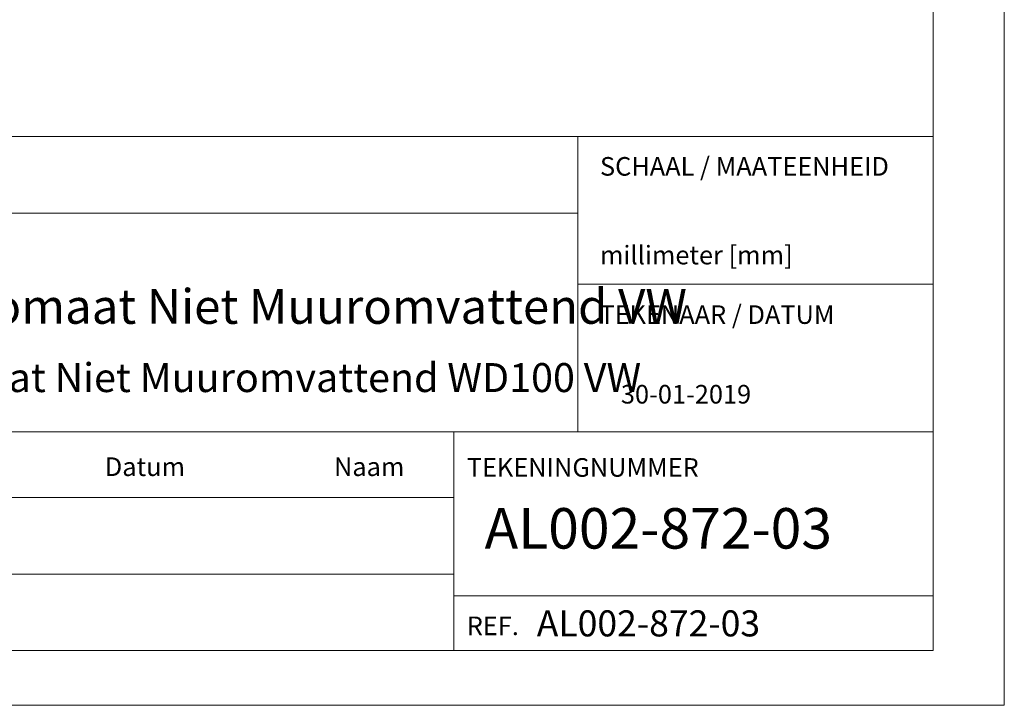
# Paper-space layout 'Sheet2' of a CAD drawing. Units: millimetres. Extents: x 0 to 420, y 0 to 297.
# Drawn here: x 330 to 420, y 0 to 63 of the extents above; entities that cross this region are included whole.
import ezdxf

# ---------------------------------------------------------------- set-up
doc = ezdxf.new("R2010")
doc.units = ezdxf.units.MM
doc.styles.add('SLDTEXTSTYLE0', font='TXT', dxfattribs={"width": 0.7})

psp = doc.layouts.new('Sheet2')

# ---------------------------------------------------------------- linework, layer by layer
at = {"color": 7, "linetype": 'Continuous', "lineweight": 18}
for p, q in [((420, 296.997), (420, 0.001)), ((413.5, 291.997), (413.5, 5.001)), ((413.5, 52.001), (215.716, 52.001)), ((381, 52.001), (381, 25.001)), ((381, 45.001), (264.003, 45.001)), ((413.5, 38.501), (381, 38.501)), ((413.5, 25.001), (215.716, 25.001)), ((369.679, 25.001), (369.679, 5.001)), ((369.679, 19.001), (264.003, 19.001)), ((369.679, 12.001), (264.003, 12.001)), ((413.5, 10.001), (369.679, 10.001)), ((413.5, 5.001), (6.093, 5.001)), ((420, 0.001), (-0.007, 0.001))]:
    psp.add_line(p, q, dxfattribs=at)

# ---------------------------------------------------------------- texts
at = {"color": 7, "linetype": 'Continuous', "lineweight": 0, "attachment_point": 1, "style": 'SLDTEXTSTYLE0'}
for s, insert, char_height in [('SCHAAL / MAATEENHEID', (383.039, 50.128), 1.7), ('millimeter [mm]', (383.039, 42.016), 1.7), ('Assembly Varidoors VDW Automaat Niet Muuromvattend VW', (269.715, 38.058), 3.175), ('TEKENAAR / DATUM', (382.989, 36.572), 1.7), ('Volledig Wegschuivend - Automaat Niet Muuromvattend WD100 VW', (273.991, 31.288), 2.64583), ('30-01-2019', (384.951, 29.292), 1.7), ('Datum', (337.774, 22.667), 1.7), ('Naam', (358.723, 22.667), 1.7), ('TEKENINGNUMMER', (370.861, 22.598), 1.7), ('AL002-872-03', (372.491, 18.032), 3.70417), ('REF.', (370.861, 8.114), 1.7), ('AL002-872-03', (377.259, 8.682), 2.38125)]:
    psp.add_mtext(s, dxfattribs=dict(at, insert=insert, char_height=char_height))

doc.saveas('drawing.dxf')
